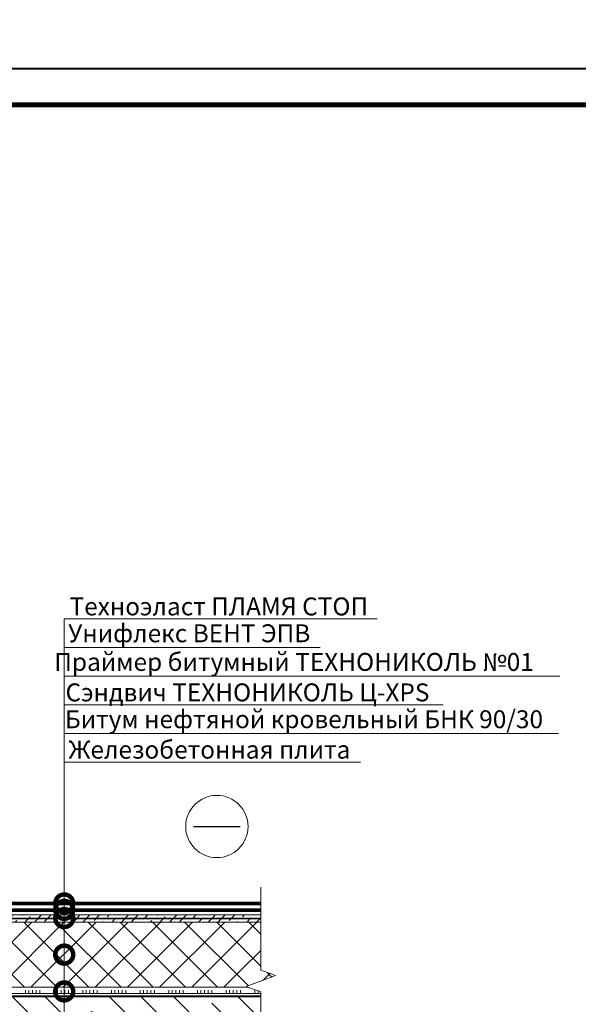
# Model space of a CAD drawing. Units: millimetres. Extents: x -41699 to 119705, y -13055 to 2974.
# Drawn here: x 85134 to 85914, y -1506 to -131 of the extents above; entities that cross this region are included whole.
import ezdxf
from ezdxf import colors
from ezdxf.entities.mleader import LeaderData, LeaderLine
from ezdxf.enums import TextEntityAlignment as Align
from ezdxf.math import Vec2, Vec3

# ---------------------------------------------------------------- set-up
doc = ezdxf.new("R2010")
doc.units = ezdxf.units.MM
doc.linetypes.add('Штриховая', pattern=[6, 2, -2, 2])
doc.linetypes.add('штриховая 50', pattern=[1, 0.5, -0.5])
doc.layers.get('0').update_dxf_attribs({"lineweight": 30})
for name, color, linetype, lineweight in [('FP-XX-МАРКИ ПОМЕЩЕНИЙ', 250, 'Continuous', 25), ('TN-БЕТОН', 251, 'Continuous', 40), ('TN-ГИДРОИЗОЛЯЦИЯ БИТУМАЯ ВЕРХНЯЯ', 32, 'Continuous', 15), ('TN-ГИДРОИЗОЛЯЦИЯ БИТУМАЯ нижняя', 173, 'Continuous', 15), ('TN-ГРУНТОВКА', 6, 'Continuous', 15), ('TN-УТЕПЛИТЕЛЬ XPS', 252, 'Continuous', 15), ('ТН_Клей', 1, 'Continuous', 15)]:
    doc.layers.add(name, color=color, linetype=linetype, lineweight=lineweight)
for name, color, linetype, lineweight, true_color in [('TN-АННОТАЦИИ', 7, 'Continuous', 20, 0x000000), ('TN-АННТОТАЦИИ', 7, 'Continuous', 20, 0x000000), ('TN-ТАБЛИЦЫ', 7, 'Continuous', 40, 0x000000)]:
    doc.layers.add(name, color=color, linetype=linetype, lineweight=lineweight, true_color=true_color)
doc.styles.add('TN-Текст', font='isocpeur.ttf')
doc.styles.add('TN-Текст-Аннотативный', font='isocpeur.ttf')
doc.styles.add('ПТС-Текст-Аннотативный', font='isocpeur.ttf')

# ---------------------------------------------------------------- blocks, each defined once
blk = doc.blocks.new('*U42')
blk.add_lwpolyline([(0, 0), (420, 0), (420, 297), (0, 297)], close=True)
at = {"const_width": 0.7}
blk.add_lwpolyline([(20, 5), (415, 5), (415, 292), (20, 292)], close=True, dxfattribs=at)
at = {"color": 0, "style": 'TN-Текст', "flags": 8}
for tag, p, height in [('ФОРМА6_001', (341.77, 11.28), 3.5), ('ФОРМАТ', (397, 1.5), 2.5)]:
    blk.add_attdef(tag, p, '', height=height, dxfattribs=at)
blk.add_attdef('ЛИСТ__', text='', height=2.5, dxfattribs=at).set_placement((410, 9.5), align=Align.MIDDLE_CENTER)
blk = doc.blocks.new('*U54')
at = {"layer": 'TN-БЕТОН', "lineweight": 13}
h = blk.add_hatch(dxfattribs=at)
h.set_pattern_fill('ANSI35', color=256, scale=10)
h.set_pattern_definition([(45, (0, 426.64), (-44.9013, 44.9013), []), (45, (44.9, 426.64), (-44.901, 44.901), [79.375, -15.875, 0, -15.875])])
h.paths.add_polyline_path([(0, 0), (200, 0), (200, 1126.6), (0, 1126.6)])
at = {"layer": 'TN-БЕТОН'}
blk.add_lwpolyline([(0, 0), (200, 0), (200, 1126.6), (0, 1126.6)], close=True, dxfattribs=at)
blk = doc.blocks.new('*U124')
at = {"lineweight": 0}
blk.add_wipeout([(728, 67), (728, -958), (522, -1033), (934, -1183), (728, -1258), (728, -2067), (522, -2142), (934, -2292), (728, -2367), (728, -3404), (0, -3404), (0, -2367), (206, -2292), (-206, -2142), (0, -2067), (0, -1258), (206, -1183), (-206, -1033), (0, -958), (0, 67)], dxfattribs=at).dxf.layer = 'FP-XX-МАРКИ ПОМЕЩЕНИЙ'
at = {"linetype": 'Continuous'}
blk.add_lwpolyline([(0, -3525), (0, -2367), (0, -2367), (206, -2292), (-206, -2142), (0, -2067), (0, -2067), (0, -1258), (206, -1183), (-206, -1033), (0, -958), (0, 200)], dxfattribs=at)
blk = doc.blocks.new('_DotSmall')
at = {"color": 0, "linetype": 'ByBlock', "const_width": 0.5}
blk.add_lwpolyline([(-0.0625, 0, 1), (0.0625, 0, 1)], format="xyb", close=True, dxfattribs=at)
blk = doc.blocks.new('*U73')
at = {"lineweight": 9, "transparency": 33554559}
h = blk.add_hatch(dxfattribs=at)
h.set_pattern_fill('ANSI37', color=256, scale=10)
h.set_pattern_definition([(45, (-77.348, -5), (-22.4506, 22.4506), []), (135, (-77.348, -5), (-22.4506, -22.4506), [])])
h.paths.add_polyline_path([(922.7, 95), (0, 95), (0, 4), (922.7, 4)])
at = {"lineweight": 20}
blk.add_lwpolyline([(922.7, 95), (0, 95), (0, 4), (922.7, 4)], close=True, dxfattribs=at)
blk = doc.blocks.new('*U97')
at = {"lineweight": 9, "transparency": 33554559}
h = blk.add_hatch(dxfattribs=at)
h.set_pattern_fill('ANSI36', color=256, scale=3)
h.set_pattern_definition([(45, (344.034, -180), (5.0514, 18.52178), [23.8125, -4.7625, 0, -4.7625])])
h.paths.add_polyline_path([(908.6, 10), (0, 10), (0, 0), (908.6, 0)])
at = {"lineweight": 20}
blk.add_lwpolyline([(908.6, 10), (0, 10), (0, 0), (908.6, 0)], close=True, dxfattribs=at)
blk = doc.blocks.new('*U123')
at = {"color": 1, "ltscale": 100}
for points in [[(930, 0), (0, 0)], [(10, 0), (10, 5)], [(15, 0), (15, 5)], [(20, 0), (20, 5)], [(25, 0), (25, 5)], [(30, 0), (30, 5)], [(50, 0), (50, 5)], [(55, 0), (55, 5)], [(60, 0), (60, 5)], [(65, 0), (65, 5)], [(70, 0), (70, 5)], [(90, 0), (90, 5)], [(95, 0), (95, 5)], [(100, 0), (100, 5)], [(105, 0), (105, 5)], [(110, 0), (110, 5)], [(130, 0), (130, 5)], [(135, 0), (135, 5)], [(140, 0), (140, 5)], [(145, 0), (145, 5)], [(150, 0), (150, 5)], [(170, 0), (170, 5)], [(175, 0), (175, 5)], [(180, 0), (180, 5)], [(185, 0), (185, 5)], [(190, 0), (190, 5)], [(210, 0), (210, 5)], [(215, 0), (215, 5)], [(220, 0), (220, 5)], [(225, 0), (225, 5)], [(230, 0), (230, 5)], [(250, 0), (250, 5)], [(255, 0), (255, 5)], [(260, 0), (260, 5)], [(265, 0), (265, 5)], [(270, 0), (270, 5)], [(290, 0), (290, 5)], [(295, 0), (295, 5)], [(300, 0), (300, 5)], [(305, 0), (305, 5)], [(310, 0), (310, 5)], [(330, 0), (330, 5)], [(335, 0), (335, 5)], [(340, 0), (340, 5)], [(345, 0), (345, 5)], [(350, 0), (350, 5)], [(370, 0), (370, 5)], [(375, 0), (375, 5)], [(380, 0), (380, 5)], [(385, 0), (385, 5)], [(390, 0), (390, 5)], [(410, 0), (410, 5)], [(415, 0), (415, 5)], [(420, 0), (420, 5)], [(425, 0), (425, 5)], [(430, 0), (430, 5)], [(450, 0), (450, 5)], [(455, 0), (455, 5)], [(460, 0), (460, 5)], [(465, 0), (465, 5)], [(470, 0), (470, 5)], [(490, 0), (490, 5)], [(495, 0), (495, 5)], [(500, 0), (500, 5)], [(505, 0), (505, 5)], [(510, 0), (510, 5)], [(530, 0), (530, 5)], [(535, 0), (535, 5)], [(540, 0), (540, 5)], [(545, 0), (545, 5)], [(550, 0), (550, 5)], [(570, 0), (570, 5)], [(575, 0), (575, 5)], [(580, 0), (580, 5)], [(585, 0), (585, 5)], [(590, 0), (590, 5)], [(610, 0), (610, 5)], [(615, 0), (615, 5)], [(620, 0), (620, 5)], [(625, 0), (625, 5)], [(630, 0), (630, 5)], [(650, 0), (650, 5)], [(655, 0), (655, 5)], [(660, 0), (660, 5)], [(665, 0), (665, 5)], [(670, 0), (670, 5)], [(690, 0), (690, 5)], [(695, 0), (695, 5)], [(700, 0), (700, 5)], [(705, 0), (705, 5)], [(710, 0), (710, 5)], [(730, 0), (730, 5)], [(735, 0), (735, 5)], [(740, 0), (740, 5)], [(745, 0), (745, 5)], [(750, 0), (750, 5)], [(770, 0), (770, 5)], [(775, 0), (775, 5)], [(780, 0), (780, 5)], [(785, 0), (785, 5)], [(790, 0), (790, 5)], [(810, 0), (810, 5)], [(815, 0), (815, 5)], [(820, 0), (820, 5)], [(825, 0), (825, 5)], [(830, 0), (830, 5)], [(850, 0), (850, 5)], [(855, 0), (855, 5)], [(860, 0), (860, 5)], [(865, 0), (865, 5)], [(870, 0), (870, 5)], [(890, 0), (890, 5)], [(895, 0), (895, 5)], [(900, 0), (900, 5)], [(905, 0), (905, 5)], [(910, 0), (910, 5)]]:
    blk.add_lwpolyline(points, dxfattribs=at)

msp = doc.modelspace()

# ---------------------------------------------------------------- linework, layer by layer
at = {"color": 5, "lineweight": 30}
msp.add_lwpolyline([(85376.4, -1257.9), (85441.7, -1257.9)], dxfattribs=at)
at = {"color": 5, "lineweight": 13}
msp.add_circle((85409.1, -1257.9), 43.5, dxfattribs=at)
at = {"layer": 'TN-ГИДРОИЗОЛЯЦИЯ БИТУМАЯ ВЕРХНЯЯ', "linetype": 'штриховая 50', "ltscale": 10, "const_width": 5}
msp.add_lwpolyline([(85479.7, -1365.3), (84912.5, -1365.3), (84903, -1355.8), (84856.9, -1355.8), (84847.4, -1346.3), (84735, -1346.3)], dxfattribs=at)
at = {"layer": 'TN-ГИДРОИЗОЛЯЦИЯ БИТУМАЯ нижняя', "linetype": 'штриховая 50', "ltscale": 10, "const_width": 5}
msp.add_lwpolyline([(84740.6, -1365.3), (84839.5, -1365.3), (84849, -1374.8), (85479.7, -1374.8)], dxfattribs=at)
at = {"layer": 'TN-ГРУНТОВКА', "linetype": 'Штриховая', "ltscale": 0.5, "const_width": 2}
msp.add_lwpolyline([(84736.3, -1386.3), (85480.6, -1386.3)], dxfattribs=at)

# ---------------------------------------------------------------- block references
msp.add_blockref('*U97', (84571.9, -1391.3))
at = {"rotation": 270}
msp.add_blockref('*U54', (84367.9, -1495.3), dxfattribs=at)
at = {"layer": 'TN-ТАБЛИЦЫ', "color": 7, "xscale": 10, "yscale": 10, "zscale": 10}
msp.add_blockref('*U42', (83639.1, -3170), dxfattribs=at)
at = {"layer": 'TN-УТЕПЛИТЕЛЬ XPS', "ltscale": 100}
msp.add_blockref('*U73', (84571.9, -1486.3), dxfattribs=at)
at = {"layer": 'ТН_Клей', "ltscale": 100}
msp.add_blockref('*U123', (84571.9, -1491.3), dxfattribs=at)

# ---------------------------------------------------------------- texts
at = {"layer": 'TN-АННОТАЦИИ', "color": 0, "insert": (79239.1, 2888.7), "char_height": 50, "attachment_point": 1, "style": 'TN-Текст-Аннотативный'}
msp.add_mtext_dynamic_manual_height_columns('\\pi925;{\\fArial|b0|i0|c204|p34;\\H0.7x;\\P\\pi304.45395;\\fArial|b1|i0|c204|p34;\\H2.57143x;        ТЕХНОНИКОЛЬ\\H0.38889x;\\P\\pi925;\\P\\pi311.84136;ООО "ТехноНИКОЛЬ-СТРОИТЕЛЬНЫЕ СИСТЕМЫ"\\fArial|b0|i0|c204|p34;\\H1.42857x;\\P\\pi925;\\P\\P\\P\\P\\P\\P\\P\\pi0;\\P\\pi310.58856;\\fArial|b1|i0|c204|p34;АЛЬБОМ ТЕХНИЧЕСКИХ РЕШЕНИЙ\\P\\pi279.24469;ПО УСТРОЙСТВУ ПРИМЫКАНИЙ ПРИ \\P\\pi164.37402;КАПИТАЛЬНОМ РЕМОНТЕ СОВМЕЩЕННЫХ \\P\\pi179.05686;ВЕНТИЛИРУЕМЫХ КРЫШ С КРОВЛЯМИ ИЗ \\P\\pi465.14214;БИТУМНЫХ МАТЕРИАЛОВ\\P\\pi925;\\P\\fArial|b0|i0|c204|p34;\\P\\fArial|b1|i0|c204|p34;\\P\\pi321.73202;\\fArial|b0|i0|c204|p34;\\H0.8x; \\H1.00001x;Шифр: ПК\\fArial|b0|i0|c0|p34;(\\fArial|b0|i0|c204|p34;р)-\\fArial|b0|i0|c0|p34;6\\fArial|b0|i0|c204|p34;7          ТН-Кровля Термо Проф\\fArial|b1|i0|c204|p34;\\H1.24999x;\\P\\pi925;\\fArial|b0|i0|c204|p34;\\P\\P\\P\\P\\P\\P\\P\\P\\P\\P\\P\\pi806.42171;\\H0.6x;Москва 2021}', width=1850, gutter_width=20358.2, heights=[2838.7], dxfattribs=at)
at = {"layer": 'TN-АННТОТАЦИИ', "char_height": 35, "attachment_point": 1, "style": 'ПТС-Текст-Аннотативный'}
for s, width, heights, insert in [('\\pi19.96551;{\\fISOCPEUR|b1|i0|c204|p34;Примыкание к вертикальным поверхностям без утепления вертикали.\\P\\pi162.15629;\\C0;Для шероховатой поверхности (бетон, каменная кладка)}', 1582.004, [106.9], (81688.5, -405.2)), ('\\pi176.04083;{\\fISOCPEUR|b1|i0|c204|p34;Примыкание к парапету высотой не более 600мм }', 1434.432, [0], (83977.4, -476.3))]:
    msp.add_mtext_dynamic_manual_height_columns(s, width=width, gutter_width=20358.2, heights=heights, dxfattribs=dict(at, insert=insert))

# ---------------------------------------------------------------- leaders
at = {"layer": 'TN-АННОТАЦИИ'}
ml = msp.add_multileader_mtext('Standard', dxfattribs=at)
ml.set_content('Наклонный клиновидный бортик \\Pиз асфальтобетона 100х100 мм', color=256, style='TN-Текст')
ml.set_leader_properties(color=256, linetype='ByLayer', lineweight=-1)
ml.set_arrow_properties(name='DOTSMALL')
ml.build(insert=Vec2(0, 0))
ml.multileader.update_dxf_attribs({"text_left_attachment_type": 6, "text_right_attachment_type": 6, "dogleg_length": 100, "arrow_head_size": 50, "scale": 10})
ctx = ml.context
ctx.base_point, ctx.scale, ctx.char_height, ctx.arrow_head_size, ctx.landing_gap_size, ctx.plane_origin = Vec3(84738.1, -1910.4), 10, 25, 50, 0, Vec3(82918.8, -2372.1)
ctx.left_attachment, ctx.right_attachment, ctx.text_align_type = 6, 6, 1
notes = []
notes.append((ctx, [(1, (1, 1, 0), (84729.9, -1910.4), (1, 0), 8.18, [(0, [(84631.9, -1336.2), (84631.9, -1590.9), (84729.9, -1590.9)], 0, [])])]))
ctx.mtext.insert, ctx.mtext.alignment, ctx.mtext.line_spacing_style, ctx.mtext.flow_direction = Vec3(84985.6, -1877.9), 2, 2, 5
for ctx, leaders in notes:
    for number, flags, end, landing, length, lines in leaders:
        leader = LeaderData()
        leader.index, (leader.has_last_leader_line, leader.has_dogleg_vector, leader.attachment_direction) = number, flags
        leader.last_leader_point, leader.dogleg_vector, leader.dogleg_length = Vec3(end), Vec3(landing), length
        for number, points, colour, breaks in lines:
            line = LeaderLine()
            line.index, line.vertices, line.color, line.breaks = number, Vec3.list(points), colors.encode_raw_color(colour), breaks
            leader.lines.append(line)
        ctx.leaders.append(leader)

# ---------------------------------------------------------------- next in the draw order: block references
at = {"layer": 'TN-АННОТАЦИИ', "xscale": -0.1, "yscale": 0.1, "zscale": 0.1, "rotation": 180}
msp.add_blockref('*U124', (85470.4, -1695.3), dxfattribs=at)

# ---------------------------------------------------------------- next in the draw order: leaders
at = {"layer": 'TN-АННОТАЦИИ'}
ml = msp.add_multileader_mtext('Standard', dxfattribs=at)
ml.set_content(' Техноэласт ПЛАМЯ СТОП', color=256, style='TN-Текст')
ml.set_leader_properties(color=256, linetype='ByLayer', lineweight=-1)
ml.set_arrow_properties(name='DOTSMALL')
ml.build(insert=Vec2(0, 0))
ml.multileader.update_dxf_attribs({"text_left_attachment_type": 6, "text_right_attachment_type": 6, "dogleg_length": 100, "arrow_head_size": 50, "scale": 10})
ctx = ml.context
ctx.base_point, ctx.scale, ctx.char_height, ctx.arrow_head_size, ctx.landing_gap_size, ctx.plane_origin = Vec3(85204.3, -968.1), 10, 25, 50, 0, Vec3(83093.5, -1989.1)
ctx.left_attachment, ctx.right_attachment, ctx.text_align_type = 6, 6, 1
notes = []
notes.append((ctx, [(1, (1, 1, 0), (85196.1, -968.1), (1, 0), 8.18, [(1, [(85196.1, -1365.3)], 0, [])])]))
ctx.mtext.insert, ctx.mtext.alignment, ctx.mtext.line_spacing_style, ctx.mtext.flow_direction = Vec3(85408, -938.1), 2, 2, 5
ml = msp.add_multileader_mtext('Standard', dxfattribs=at)
ml.set_content(' Унифлекс ВЕНТ ЭПВ', color=256, style='TN-Текст')
ml.set_leader_properties(color=256, linetype='ByLayer', lineweight=-1)
ml.set_arrow_properties(name='DOTSMALL')
ml.build(insert=Vec2(0, 0))
ml.multileader.update_dxf_attribs({"text_left_attachment_type": 6, "text_right_attachment_type": 6, "dogleg_length": 100, "arrow_head_size": 50, "scale": 10})
ctx = ml.context
ctx.base_point, ctx.scale, ctx.char_height, ctx.arrow_head_size, ctx.landing_gap_size, ctx.plane_origin = Vec3(85204.3, -1008.1), 10, 25, 50, 0, Vec3(83093.5, -2029.1)
ctx.left_attachment, ctx.right_attachment, ctx.text_align_type = 6, 6, 1
notes.append((ctx, [(1, (1, 1, 0), (85196.1, -1008.1), (1, 0), 8.18, [(1, [(85196.1, -1374.3)], 0, [])])]))
ctx.mtext.insert, ctx.mtext.alignment, ctx.mtext.line_spacing_style, ctx.mtext.flow_direction = Vec3(85366.8, -975.6), 2, 2, 5
ml = msp.add_multileader_mtext('Standard', dxfattribs=at)
ml.set_content(' {\\C7;Праймер битумный ТЕХНОНИКОЛЬ №01}', color=256, style='TN-Текст')
ml.set_leader_properties(color=256, linetype='ByLayer', lineweight=-1)
ml.set_arrow_properties(name='DOTSMALL')
ml.build(insert=Vec2(0, 0))
ml.multileader.update_dxf_attribs({"text_left_attachment_type": 6, "text_right_attachment_type": 6, "dogleg_length": 100, "arrow_head_size": 50, "scale": 10})
ctx = ml.context
ctx.base_point, ctx.scale, ctx.char_height, ctx.arrow_head_size, ctx.landing_gap_size, ctx.plane_origin = Vec3(85204.3, -1048.1), 10, 25, 50, 0, Vec3(83093.5, -2069.1)
ctx.left_attachment, ctx.right_attachment, ctx.text_align_type = 6, 6, 1
notes.append((ctx, [(1, (1, 1, 0), (85196.1, -1048.1), (1, 0), 8.18, [(1, [(85196.1, -1385.8)], 0, [])])]))
ctx.mtext.insert, ctx.mtext.alignment, ctx.mtext.line_spacing_style, ctx.mtext.flow_direction = Vec3(85513, -1015.6), 2, 2, 5
ml = msp.add_multileader_mtext('Standard', dxfattribs=at)
ml.set_content(' Сэндвич ТЕХНОНИКОЛЬ Ц-XPS', color=256, style='TN-Текст')
ml.set_leader_properties(color=256, linetype='ByLayer', lineweight=-1)
ml.set_arrow_properties(name='DOTSMALL')
ml.build(insert=Vec2(0, 0))
ml.multileader.update_dxf_attribs({"text_left_attachment_type": 6, "text_right_attachment_type": 6, "dogleg_length": 100, "arrow_head_size": 50, "scale": 10})
ctx = ml.context
ctx.base_point, ctx.scale, ctx.char_height, ctx.arrow_head_size, ctx.landing_gap_size, ctx.plane_origin = Vec3(85204.3, -1088.1), 10, 25, 50, 0, Vec3(83093.5, -2109.1)
ctx.left_attachment, ctx.right_attachment, ctx.text_align_type = 6, 6, 1
notes.append((ctx, [(1, (1, 1, 0), (85196.1, -1088.1), (1, 0), 8.18, [(1, [(85196.1, -1436.8)], 0, [])])]))
ctx.mtext.insert, ctx.mtext.alignment, ctx.mtext.line_spacing_style, ctx.mtext.flow_direction = Vec3(85448, -1058.1), 2, 2, 5
ml = msp.add_multileader_mtext('Standard', dxfattribs=at)
ml.set_content(' Битум нефтяной кровельный БНК 90/30', color=256, style='TN-Текст')
ml.set_leader_properties(color=256, linetype='ByLayer', lineweight=-1)
ml.set_arrow_properties(name='DOTSMALL')
ml.build(insert=Vec2(0, 0))
ml.multileader.update_dxf_attribs({"text_left_attachment_type": 6, "text_right_attachment_type": 6, "dogleg_length": 100, "arrow_head_size": 50, "scale": 10})
ctx = ml.context
ctx.base_point, ctx.scale, ctx.char_height, ctx.arrow_head_size, ctx.landing_gap_size, ctx.plane_origin = Vec3(85204.3, -1128.1), 10, 25, 50, 0, Vec3(83093.4, -2029.1)
ctx.left_attachment, ctx.right_attachment, ctx.text_align_type = 6, 6, 1
notes.append((ctx, [(1, (1, 1, 0), (85196.1, -1128.1), (1, 0), 8.18, [(1, [(85196.1, -1488.2)], 0, [])])]))
ctx.mtext.insert, ctx.mtext.alignment, ctx.mtext.line_spacing_style, ctx.mtext.flow_direction = Vec3(85526.8, -1095.6), 2, 2, 5
ml = msp.add_multileader_mtext('Standard', dxfattribs=at)
ml.set_content(' {\\C7;Железобетонная плита}', color=256, style='TN-Текст')
ml.set_leader_properties(color=256, linetype='ByLayer', lineweight=-1)
ml.set_arrow_properties(name='DOTSMALL')
ml.build(insert=Vec2(0, 0))
ml.multileader.update_dxf_attribs({"text_left_attachment_type": 6, "text_right_attachment_type": 6, "dogleg_length": 100, "arrow_head_size": 50, "scale": 10})
ctx = ml.context
ctx.base_point, ctx.scale, ctx.char_height, ctx.arrow_head_size, ctx.landing_gap_size, ctx.plane_origin = Vec3(85204.3, -1168.1), 10, 25, 50, 0, Vec3(83093.4, -2229.1)
ctx.left_attachment, ctx.right_attachment, ctx.text_align_type = 6, 6, 1
notes.append((ctx, [(1, (1, 1, 0), (85196.1, -1168.1), (1, 0), 8.18, [(1, [(85196.1, -1595.3)], 0, [])])]))
ctx.mtext.insert, ctx.mtext.alignment, ctx.mtext.line_spacing_style, ctx.mtext.flow_direction = Vec3(85394.9, -1138.1), 2, 2, 5
for ctx, leaders in notes:
    for number, flags, end, landing, length, lines in leaders:
        leader = LeaderData()
        leader.index, (leader.has_last_leader_line, leader.has_dogleg_vector, leader.attachment_direction) = number, flags
        leader.last_leader_point, leader.dogleg_vector, leader.dogleg_length = Vec3(end), Vec3(landing), length
        for number, points, colour, breaks in lines:
            line = LeaderLine()
            line.index, line.vertices, line.color, line.breaks = number, Vec3.list(points), colors.encode_raw_color(colour), breaks
            leader.lines.append(line)
        ctx.leaders.append(leader)

doc.saveas('drawing.dxf')
